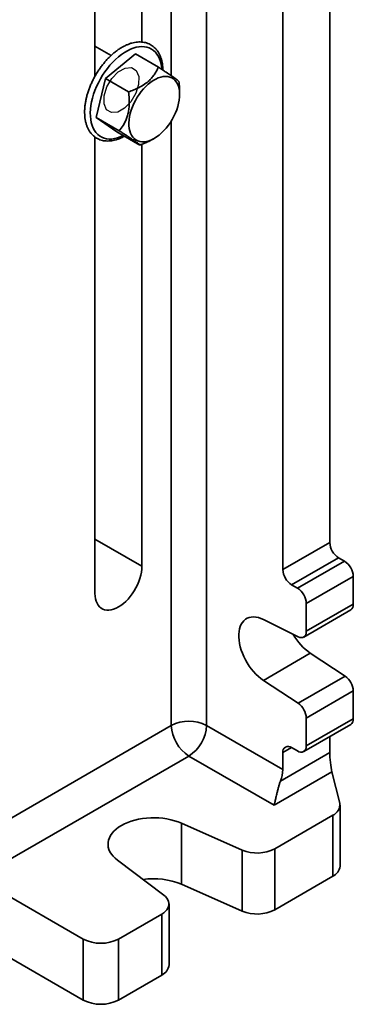
# Model space of a CAD drawing. Units: inches. Extents: x 0.2 to 8.4, y 0.1 to 10.9.
# Drawn here: x 7.3 to 7.5, y 7.3 to 8 of the extents above; entities that cross this region are included whole.
import ezdxf

# ---------------------------------------------------------------- set-up
doc = ezdxf.new("R2010")
doc.units = ezdxf.units.IN
doc.header["$MEASUREMENT"] = 0

msp = doc.modelspace()

# ---------------------------------------------------------------- linework, layer by layer
at = {"color": 8, "linetype": 'Continuous', "lineweight": 35}
for p, q in [((7.41904216, 7.94761882), (7.41904216, 8.37542475)), ((7.44314807, 8.36550805), (7.44314807, 7.50279337)), ((7.41904216, 7.50279337), (7.41904216, 7.91665044)), ((7.36681269, 7.63037673), (7.39895388, 7.61182201)), ((7.501405, 7.48772012), (7.49537755, 7.48424054))]:
    msp.add_line(p, q, dxfattribs=at)
at = {"color": 7, "linetype": 'Continuous', "lineweight": 35}
for p, q in [((7.39895388, 8.27990085), (7.39895388, 7.9706395)), ((7.36681265, 7.94724437), (7.36681265, 8.26134611)), ((7.52751874, 8.25614348), (7.52751874, 7.62806004)), ((7.49537755, 8.24510813), (7.49537755, 7.60950532)), ((7.37786673, 7.96148128), (7.36681269, 7.96786264)), ((7.37404576, 7.94559085), (7.39443992, 7.96251559)), ((7.41018913, 7.95342376), (7.39443992, 7.96251559)), ((7.36771208, 7.91896354), (7.37404576, 7.94559085)), ((7.38979498, 7.93649902), (7.37404576, 7.94559085)), ((7.42473176, 7.93476605), (7.42473176, 7.93665139)), ((7.3834613, 7.90987171), (7.36771208, 7.91896354)), ((7.38177252, 7.90926095), (7.36771208, 7.91896354)), ((7.39752173, 7.90016913), (7.38177252, 7.90926095)), ((7.36681265, 7.59326727), (7.36681265, 7.90564847)), ((7.39895388, 7.90071287), (7.39895388, 7.61182201)), ((7.40622199, 7.90405584), (7.40739377, 7.90473253)), ((7.49537755, 7.60950532), (7.52751874, 7.62806004)), ((7.53354522, 7.61762187), (7.50140402, 7.59906715)), ((7.53354522, 7.61762187), (7.5375629, 7.61530251)), ((7.5054217, 7.59674779), (7.5375629, 7.61530251)), ((7.54358938, 7.60486434), (7.51144818, 7.58630963)), ((7.54358938, 7.60486434), (7.54358938, 7.58583738)), ((7.50140402, 7.59906715), (7.5054217, 7.59674779)), ((7.51144818, 7.58630963), (7.51144818, 7.56728266)), ((7.51144818, 7.56728266), (7.54358938, 7.58583738)), ((7.5096827, 7.56338058), (7.54182389, 7.5819353)), ((7.5058417, 7.563577), (7.48206459, 7.57538503)), ((7.48206459, 7.53373163), (7.51420579, 7.55228635)), ((7.51420579, 7.55228635), (7.5379829, 7.53664192)), ((7.5058417, 7.51808721), (7.5379829, 7.53664192)), ((7.48206459, 7.53373163), (7.5058417, 7.51808721)), ((7.54358938, 7.52646313), (7.51144818, 7.50790842)), ((7.54358938, 7.52646313), (7.54358938, 7.50743619)), ((7.28083491, 7.42300803), (7.41904216, 7.50279337)), ((7.44314807, 7.50279337), (7.49537755, 7.47264194)), ((7.5096827, 7.4849794), (7.54182389, 7.50353411)), ((7.51144818, 7.50790842), (7.51144818, 7.48888147)), ((7.51144818, 7.48888147), (7.54358938, 7.50743619)), ((7.52751874, 7.49527592), (7.52751874, 7.4842375)), ((7.43109512, 7.48191706), (7.28645962, 7.39842077)), ((7.48935107, 7.44828662), (7.43109512, 7.48191706)), ((7.49376276, 7.46475059), (7.52751874, 7.4842375)), ((7.49537755, 7.48424054), (7.49537755, 7.47264194)), ((7.5054217, 7.48540133), (7.50140402, 7.48772069)), ((7.52902537, 7.4711901), (7.48935107, 7.44828662)), ((7.53434879, 7.4496782), (7.52902537, 7.4711901)), ((7.53452007, 7.40653168), (7.53452007, 7.44828662)), ((7.48987319, 7.41843658), (7.52952758, 7.44132857)), ((7.52952758, 7.39957364), (7.52952758, 7.44132857)), ((7.46744858, 7.41758572), (7.42600393, 7.43593048)), ((7.42600393, 7.43593048), (7.42600393, 7.39417554)), ((7.46744858, 7.37583078), (7.46744858, 7.41758572)), ((7.48987319, 7.41843658), (7.48987319, 7.37668164)), ((7.38218995, 7.41063721), (7.41396745, 7.38671172)), ((7.35877737, 7.35667262), (7.28645962, 7.39842077)), ((7.46744858, 7.37583078), (7.42600393, 7.39417554)), ((7.48987319, 7.37668164), (7.52952758, 7.39957364)), ((7.41748601, 7.33896936), (7.41748601, 7.38072429)), ((7.25230959, 7.37638023), (7.35877737, 7.31491769)), ((7.41249356, 7.37376627), (7.38288328, 7.35667262)), ((7.41249356, 7.33201134), (7.41249356, 7.37376627)), ((7.35877737, 7.31491769), (7.35877737, 7.35667262)), ((7.38288328, 7.35667262), (7.38288328, 7.31491769)), ((7.41249356, 7.33201134), (7.38288328, 7.31491769))]:
    msp.add_line(p, q, dxfattribs=at)
at = {"color": 8, "linetype": 'Continuous', "lineweight": 35, "flags": 128}
msp.add_lwpolyline([(7.38632367, 7.90663363), (7.38619982, 7.90657293), (7.38416198, 7.90567967), (7.38215179, 7.90499829), (7.38018338, 7.90453359), (7.37827055, 7.90428884), (7.37642666, 7.90426569), (7.37466476, 7.9044644), (7.3729971, 7.9048835), (7.37143541, 7.90552007), (7.36999071, 7.90636968), (7.36867302, 7.90742631), (7.36749165, 7.90868258), (7.36645491, 7.91012971), (7.36557, 7.91175749), (7.36484318, 7.91355454), (7.36427954, 7.91550824), (7.36388304, 7.91760491), (7.36365643, 7.91982981), (7.36360129, 7.92216733), (7.36371808, 7.92460113), (7.3640059, 7.92711407), (7.36446278, 7.92968856), (7.36508552, 7.93230655), (7.36586974, 7.93494967), (7.3668099, 7.93759936), (7.36789943, 7.94023703), (7.36913073, 7.94284422), (7.37049511, 7.94540261), (7.37198303, 7.94789428), (7.37358405, 7.95030173), (7.3752869, 7.95260806), (7.37707968, 7.95479712), (7.37894982, 7.95685356), (7.38088418, 7.95876294), (7.38286918, 7.96051186), (7.38489095, 7.96208809), (7.38693524, 7.96348052), (7.38898775, 7.96467942), (7.39103408, 7.96567637), (7.39305989, 7.96646438), (7.39505092, 7.96703792), (7.39699328, 7.96739297), (7.39887325, 7.96752702), (7.40067773, 7.96743917), (7.40239404, 7.96713), (7.40401011, 7.96660169), (7.40551463, 7.96585795), (7.40689703, 7.964904), (7.40814767, 7.96374654), (7.40925769, 7.96239364), (7.41021938, 7.96085485), (7.41102592, 7.95914092), (7.41167174, 7.95726391), (7.41215223, 7.95523694), (7.41246407, 7.95307426), (7.4125522, 7.9520077)], dxfattribs=at)
at = {"color": 7, "linetype": 'Continuous', "flags": 128}
msp.add_lwpolyline([(7.37803729, 7.92233834), (7.3747652, 7.92435005), (7.37303484, 7.92840083), (7.37310964, 7.93387398), (7.37497822, 7.93993626), (7.3783561, 7.94566476), (7.38272902, 7.95018735), (7.38743126, 7.95281551), (7.39174693, 7.95314913), (7.39501902, 7.95113742), (7.39674938, 7.94708665), (7.39667458, 7.94161349), (7.394806, 7.93555121), (7.39142812, 7.92982271), (7.3870552, 7.92530012), (7.38235296, 7.92267196), (7.37803729, 7.92233834)], dxfattribs=at)
at = {"color": 7, "linetype": 'Continuous', "lineweight": 35, "flags": 128}
for points in [[(7.40212991, 7.9026376), (7.40051086, 7.90240266), (7.39896018, 7.90238987), (7.39749326, 7.90259934), (7.39612473, 7.90302902), (7.39486821, 7.90367464), (7.3937361, 7.90452975), (7.39273971, 7.90558588), (7.39188893, 7.90683253), (7.3911922, 7.90825729), (7.39065647, 7.90984602), (7.39028704, 7.91158293), (7.39008762, 7.91345075), (7.39006017, 7.91543093), (7.39020494, 7.91750378), (7.39052055, 7.91964871), (7.39100379, 7.92184437), (7.39164991, 7.92406898), (7.39245246, 7.9263004), (7.39340348, 7.92851647), (7.39449354, 7.93069517), (7.39571175, 7.93281482), (7.39704604, 7.93485438), (7.39848312, 7.93679356), (7.40000876, 7.93861312), (7.40160778, 7.94029496), (7.40326424, 7.94182235), (7.40496173, 7.94318012), (7.40668336, 7.94435477), (7.40841203, 7.94533465), (7.41013053, 7.94610998), (7.41182183, 7.9466731), (7.41346909, 7.94701839), (7.41505593, 7.94714242), (7.4165666, 7.94704395), (7.41798607, 7.94672397), (7.41930026, 7.94618566), (7.42049607, 7.94543436), (7.42156165, 7.94447756), (7.42248639, 7.94332474), (7.4232611, 7.94198737), (7.42387807, 7.94047872), (7.42433122, 7.93881384), (7.42461598, 7.93700922), (7.42472957, 7.93508283), (7.42467085, 7.93305381), (7.42444036, 7.93094229), (7.42404046, 7.9287693), (7.42347504, 7.9265564), (7.42274984, 7.92432564), (7.42187195, 7.92209911), (7.42085014, 7.91989899), (7.41969457, 7.91774714), (7.41841674, 7.91566495), (7.41702932, 7.91367309), (7.41554611, 7.91179138), (7.41398186, 7.91003852), (7.4123521, 7.90843192), (7.41067301, 7.90698753), (7.40896135, 7.90571975), (7.40723403, 7.90464113), (7.40550829, 7.90376243), (7.40380126, 7.90309237), (7.40212991, 7.9026376)], [(7.39895388, 7.61182201), (7.39886586, 7.60983138), (7.39860271, 7.6077609), (7.39816733, 7.60563328), (7.3975645, 7.60347181), (7.39680083, 7.60130022), (7.39588466, 7.59914222), (7.39482605, 7.5970215), (7.39363661, 7.59496131), (7.39232933, 7.59298421), (7.39091857, 7.59111183), (7.38941978, 7.58936475), (7.38784938, 7.58776205), (7.38622456, 7.58632132), (7.38456312, 7.58505831), (7.38288328, 7.5839869), (7.38120344, 7.58311881), (7.37954201, 7.58246357), (7.37791719, 7.58202832), (7.37634679, 7.58181787), (7.37484797, 7.58183447), (7.3734372, 7.58207802), (7.37212996, 7.58254578), (7.37094048, 7.58323265), (7.36988187, 7.58413113), (7.36896574, 7.58523136), (7.36820203, 7.58652122), (7.36759921, 7.58798668), (7.36716386, 7.58961164), (7.36690071, 7.59137829), (7.36681265, 7.59326727)], [(7.48206459, 7.57538503), (7.48032664, 7.57615006), (7.47861678, 7.57670594), (7.47695105, 7.57704747), (7.47534505, 7.57717141), (7.47381379, 7.57707663), (7.47237169, 7.57676404), (7.4710322, 7.57623654), (7.46980792, 7.57549907), (7.46871031, 7.57455854), (7.46774964, 7.57342377), (7.46693491, 7.5721054), (7.46627378, 7.57061579), (7.46577244, 7.56896888), (7.4654356, 7.56718012), (7.46526634, 7.56526626), (7.46526634, 7.56324525), (7.4654356, 7.56113598), (7.46577244, 7.55895829), (7.46627378, 7.55673256), (7.46693491, 7.5544796), (7.46774964, 7.55222059), (7.46871031, 7.54997665), (7.46980792, 7.54776886), (7.4710322, 7.54561786), (7.47237169, 7.54354382), (7.47381379, 7.54156619), (7.47534505, 7.53970348), (7.47695105, 7.53797318), (7.47861678, 7.53639148), (7.48032664, 7.53497319), (7.48206459, 7.53373163)], [(7.5058417, 7.563577), (7.50695571, 7.56314619), (7.50801591, 7.5629827), (7.50898499, 7.56309229), (7.50982906, 7.56347107), (7.51051836, 7.56410579), (7.51102879, 7.56497414), (7.5113424, 7.56604564), (7.51144818, 7.56728266)], [(7.42600393, 7.43593048), (7.42369883, 7.43685886), (7.42125856, 7.4376639), (7.41870286, 7.43833911), (7.41605236, 7.43887905), (7.41332861, 7.4392793), (7.41055358, 7.4395367), (7.4077497, 7.43964908), (7.40493963, 7.43961559), (7.40214616, 7.43943646), (7.39939191, 7.43911317), (7.39669909, 7.43864834), (7.3940895, 7.43804569), (7.39158429, 7.43731015), (7.38920365, 7.43644762), (7.38696688, 7.43546511), (7.38489212, 7.43437057), (7.38299608, 7.43317281), (7.38129414, 7.43188155), (7.37980003, 7.43050724), (7.3785259, 7.42906102), (7.37748196, 7.42755453), (7.37667677, 7.426), (7.37611675, 7.42441), (7.37580645, 7.42279737), (7.37574845, 7.42117515), (7.37594312, 7.4195565), (7.37638899, 7.41795451), (7.37708232, 7.41638213), (7.37801762, 7.41485202), (7.37918725, 7.41337665), (7.3805818, 7.41196793), (7.38218995, 7.41063721)], [(7.41249356, 7.37376627), (7.41384934, 7.37464896), (7.41501241, 7.37561899), (7.41596603, 7.37666239), (7.41669651, 7.37776416), (7.41719329, 7.37890849), (7.41744936, 7.38007892), (7.4174609, 7.38125863), (7.4172278, 7.38243065), (7.41675346, 7.38357814), (7.41604459, 7.38468463), (7.41511144, 7.38573419), (7.41396745, 7.38671172)]]:
    msp.add_lwpolyline(points, dxfattribs=at)
at = {"color": 7, "linetype": 'Continuous', "lineweight": 35}
for centre, radius, start, end in [((7.54054776, 7.62862356), 0.0130412, 182.47660553, 237.52339461), ((7.50840658, 7.61006886), 0.01304121, 182.47663773, 237.52336241), ((7.53056036, 7.60430082), 0.01304119, 2.47659025, 57.5234099), ((7.49841921, 7.58574613), 0.01304115, 2.47648259, 57.52351756), ((7.53950004, 7.58533715), 0.00411981, 304.33749471, 6.97400355), ((7.53612485, 7.58373892), 0.03833679, 208.9138634, 235.12765044), ((7.53038663, 7.52582448), 0.01321818, 2.76940901, 54.92257083), ((7.49824544, 7.50726976), 0.01321818, 2.76940901, 54.92257083), ((7.43109512, 7.47961575), 0.02612425, 62.52441671, 117.47558329), ((7.44513733, 7.5039419), 0.02612044, 182.52012455, 237.47992735), ((7.41705278, 7.50394196), 0.02612056, 302.52020759, 357.47974051), ((7.53944381, 7.50696141), 0.00417267, 304.77805672, 6.53344153), ((7.49906993, 7.48480455), 0.00373522, 51.32603236, 188.68471939), ((7.50775579, 7.48831747), 0.00373522, 231.32616454, 8.68458721), ((7.47318909, 7.47307142), 0.02219261, 337.97959218, 358.89113181), ((7.52653202, 7.44862499), 0.0078874, 292.32073214, 7.67363227), ((7.4777468, 7.44210215), 0.02659152, 247.2149949, 297.13089243), ((7.52580331, 7.40751597), 0.00877216, 295.12255369, 353.5575325), ((7.4070108, 7.34815726), 0.04978374, 67.57258772, 98.37669045), ((7.4777468, 7.40034722), 0.02659152, 247.2149949, 297.13089243), ((7.37083033, 7.37985018), 0.02612419, 242.52434924, 297.47565076), ((7.40881075, 7.33992387), 0.00872761, 294.95912093, 353.72120544), ((7.37083033, 7.33809521), 0.02612415, 242.52431285, 297.47568715)]:
    msp.add_arc(centre, radius, start, end, dxfattribs=at)
msp.add_ellipse((7.52902538, 7.47814923), major_axis=(-0.00100691, 0.00924565), ratio=0.121217378, start_param=0.838846341, end_param=2.409642668, dxfattribs=at)
for points, knots in [([(7.413257, 7.95144385), (7.41325755, 7.95175097), (7.41325951, 7.95285004), (7.41309453, 7.95465328), (7.41276233, 7.95683823), (7.41225701, 7.95890424), (7.41159305, 7.96084287), (7.41077101, 7.96263786), (7.40979794, 7.96427556), (7.40868254, 7.96574384), (7.40743531, 7.9670329), (7.40606781, 7.96813601), (7.40459104, 7.96904912), (7.40301556, 7.96976949), (7.4013507, 7.97029539), (7.39960487, 7.97062571), (7.39778509, 7.97075895), (7.39589908, 7.97069339), (7.3939558, 7.97042772), (7.39196616, 7.96996179), (7.38994276, 7.96929728), (7.38789891, 7.96843828), (7.3858482, 7.96739058), (7.38380377, 7.96616189), (7.3817784, 7.9647609), (7.37978373, 7.96319728), (7.37783097, 7.96148118), (7.37593056, 7.95962329), (7.37409296, 7.95763472), (7.37232783, 7.95552732), (7.37064482, 7.95331327), (7.369053, 7.95100533), (7.3675613, 7.9486165), (7.36617771, 7.9461605), (7.3649104, 7.94365097), (7.36376639, 7.94110214), (7.36275244, 7.93852814), (7.36187465, 7.93594323), (7.36113849, 7.93336156), (7.36054888, 7.9307973), (7.36011003, 7.92826442), (7.35982556, 7.9257768), (7.35969889, 7.92334808), (7.35973228, 7.92099204), (7.35992787, 7.91872246), (7.36028669, 7.91655381), (7.36080825, 7.91450059), (7.36149093, 7.9125778), (7.36233039, 7.91079992), (7.36332013, 7.90918089), (7.36445114, 7.90773258), (7.36571251, 7.90646433), (7.36709299, 7.9053826), (7.36858149, 7.90449131), (7.37016764, 7.90379293), (7.3718421, 7.90328917), (7.37359672, 7.90298122), (7.37542442, 7.9028705), (7.37731744, 7.90295864), (7.37926654, 7.90324741), (7.38126073, 7.90373498), (7.38328695, 7.90442577), (7.38521808, 7.90524304), (7.38646792, 7.90591602), (7.38703646, 7.90622215)], [0, 0, 0, 0, 0.006468357, 0.023147246, 0.039826356, 0.056481036, 0.073078887, 0.08957925, 0.105940207, 0.122128042, 0.138130561, 0.15396421, 0.169674633, 0.185328988, 0.20098431, 0.216707466, 0.232558044, 0.248570686, 0.26475324, 0.281089019, 0.297546457, 0.314087548, 0.330678641, 0.34729175, 0.363905281, 0.380507661, 0.397094608, 0.413664346, 0.430217626, 0.446756345, 0.463283599, 0.479802596, 0.496316369, 0.512828983, 0.529343233, 0.545862213, 0.562389724, 0.578929078, 0.595484055, 0.612057889, 0.628653526, 0.645272968, 0.661916425, 0.678581426, 0.695261501, 0.711939178, 0.728589242, 0.745178093, 0.761664715, 0.778007414, 0.794174492, 0.810156261, 0.825973015, 0.841673505, 0.85732627, 0.872985614, 0.888720976, 0.904588717, 0.920620654, 0.936821936, 0.953173385, 0.969642027, 0.986190573, 1, 1, 1, 1]), ([(7.41018913, 7.95342376), (7.40983579, 7.95265325), (7.40912926, 7.95111259), (7.4077678, 7.9488191), (7.40610532, 7.94656882), (7.40383021, 7.94414065), (7.40073849, 7.94166413), (7.3970478, 7.93951651), (7.3933453, 7.9378105), (7.39098203, 7.93693752), (7.38979498, 7.93649902)], [0, 0, 0, 0, 0.108112338, 0.216174765, 0.328107372, 0.43996372, 0.593494245, 0.752155285, 0.8755099, 1, 1, 1, 1]), ([(7.42424957, 7.94372118), (7.42411129, 7.94385484), (7.42383479, 7.9441221), (7.42315295, 7.94468585), (7.42219896, 7.94541399), (7.42074962, 7.94645738), (7.4185984, 7.94793476), (7.4158519, 7.94975661), (7.41299765, 7.95161672), (7.41112816, 7.95281958), (7.41018913, 7.95342376)], [0, 0, 0, 0, 0.108113121, 0.216175998, 0.328107588, 0.439964138, 0.593494166, 0.752156049, 0.875510763, 1, 1, 1, 1]), ([(7.42470641, 7.93663334), (7.42470124, 7.93755737), (7.42468807, 7.93990978), (7.42441523, 7.94228124), (7.42424957, 7.94372118)], [0, 0, 0, 0, 0.392801675, 1, 1, 1, 1]), ([(7.38979498, 7.93649902), (7.3899526, 7.9350604), (7.39023859, 7.93245029), (7.39031155, 7.92868079), (7.39010757, 7.92523818), (7.38958146, 7.92195908), (7.38870721, 7.91892367), (7.3875579, 7.91615087), (7.38587617, 7.91302998), (7.38438896, 7.91108495), (7.3834613, 7.90987171)], [0, 0, 0, 0, 0.1413194, 0.25639586, 0.371743582, 0.486536861, 0.596538065, 0.707041702, 0.817262981, 1, 1, 1, 1]), ([(7.3834613, 7.90987171), (7.38427793, 7.90934646), (7.38591082, 7.90829619), (7.38824645, 7.9067776), (7.39043791, 7.90533521), (7.39265491, 7.90384863), (7.39467927, 7.90244449), (7.39612498, 7.90137356), (7.39703684, 7.90063478), (7.39735961, 7.90032482), (7.39752173, 7.90016913)], [0, 0, 0, 0, 0.108113102, 0.216175167, 0.328107555, 0.439964085, 0.593494087, 0.752156098, 0.87551064, 1, 1, 1, 1]), ([(7.39752173, 7.90016913), (7.39855248, 7.90054895), (7.4006135, 7.90130843), (7.40354461, 7.90259012), (7.40534487, 7.90358581), (7.40621573, 7.90406747)], [0, 0, 0, 0, 0.340584973, 0.681012445, 1, 1, 1, 1]), ([(7.48935107, 7.44828662), (7.48935386, 7.44829597), (7.48953355, 7.44889845), (7.4899158, 7.45030509), (7.4905255, 7.45280836), (7.49115149, 7.45550295), (7.49178291, 7.4581448), (7.49237648, 7.46044264), (7.49302025, 7.4626954), (7.49351228, 7.46405729), (7.49376276, 7.46475059)], [0, 0, 0, 0, 0.002461499, 0.158493706, 0.338438044, 0.52302462, 0.650846141, 0.781802806, 0.888922852, 1, 1, 1, 1])]:
    msp.add_open_spline(points, degree=3, knots=knots, dxfattribs=at)

doc.saveas('drawing.dxf')
